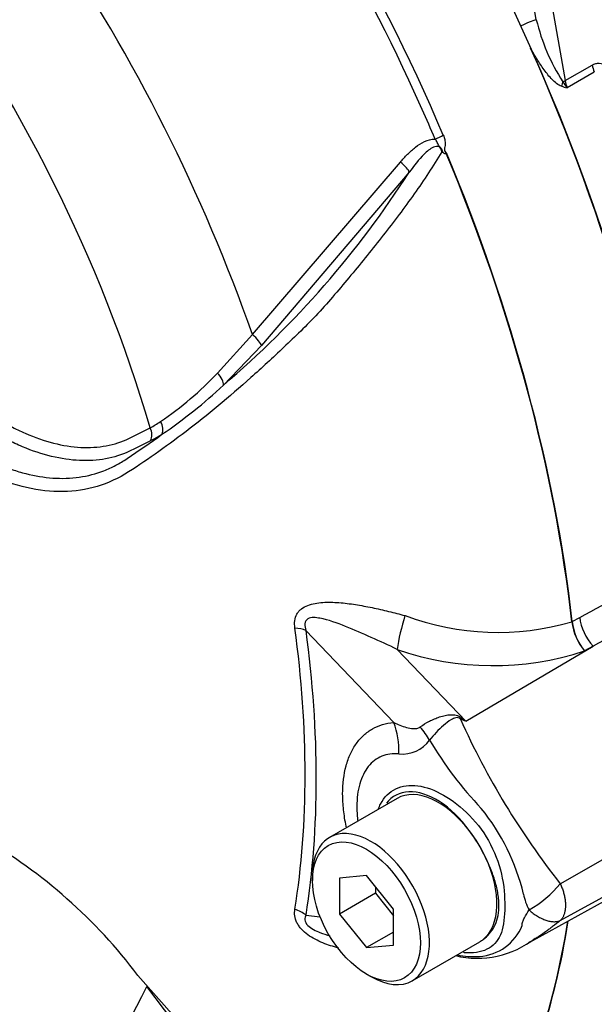
# Paper-space layout 'Sheet1' of a CAD drawing. Units: millimetres. Extents: x 0 to 4158, y 0 to 2940.
# Drawn here: x 2767 to 2793, y 2496 to 2541 of the extents above; entities that cross this region are included whole.
import ezdxf

# ---------------------------------------------------------------- set-up
doc = ezdxf.new("R2010")
doc.units = ezdxf.units.MM
doc.header["$LTSCALE"] = 7.000007
for name, color, linetype in [('tangent', 7, 'Continuous'), ('TSH-1', 7, 'Continuous'), ('visible', 7, 'Continuous')]:
    doc.layers.add(name, color=color, linetype=linetype)

# ---------------------------------------------------------------- blocks, each defined once
blk = doc.blocks.new('SE5')
at = {"layer": 'tangent', "color": 7, "linetype": 'Continuous'}
for p, q in [((2790.454, 2541.388), (2788.972, 2549.841)), ((2789.783, 2549.955), (2791.774, 2538.595)), ((2791.774, 2538.595), (2793.014, 2539.31)), ((2793.113, 2538.991), (2791.861, 2538.269)), ((2777.433, 2526.959), (2784.222, 2534.858)), ((2784.631, 2534.405), (2777.848, 2526.456)), ((2775.829, 2525.195), (2777.433, 2526.959)), ((2777.848, 2526.456), (2776.11, 2524.644)), ((2792.1, 2513.806), (2792.444, 2513.993)), ((2792.082, 2513.798), (2792.082, 2513.8)), ((2792.099, 2513.809), (2792.1, 2513.806)), ((2783.913, 2509.186), (2779.893, 2513.405)), ((2787.215, 2509.242), (2793.055, 2512.679)), ((2793.055, 2512.679), (2792.663, 2512.465)), ((2784.076, 2512.536), (2787.215, 2509.242)), ((2791.554, 2501.796), (2802.347, 2507.984)), ((2791.554, 2500.112), (2802.347, 2506.043)), ((2779.893, 2500.355), (2780.536, 2500.287))]:
    blk.add_line(p, q, dxfattribs=at)
for centre, radius, start, end in [((2799.36, 2543.517), 9.157, 193.4464, 212.8722), ((2793.644, 2545.044), 7.006, 253.1556, 255.2578), ((2794.218, 2540.102), 2.986, 211.3802, 217.8853), ((2747.39, 2558.316), 44.256, 310.462, 327.2966), ((2764.759, 2535.559), 15.164, 303.927, 316.8864), ((2760.414, 2541.402), 22.961, 304.1082, 313.1253), ((2768.987, 2529.37), 7.67, 299.299, 303.5253), ((2749.56, 2554.806), 40.172, 303.4275, 306.2058), ((2769.167, 2529.118), 7.889, 297.151, 301.5004), ((2788.682, 2525.422), 12.109, 249.4552, 286.3063), ((2794.601, 2514.102), 2.537, 186.8885, 220.1671), ((2794.65, 2514.088), 2.566, 186.3201, 219.2361), ((2788.472, 2525.083), 13.295, 250.6915, 288.3702), ((2774.226, 2477.99), 33.844, 67.4321, 67.8707), ((2819.537, 2523.939), 35.685, 204.1467, 218.3537), ((2737.496, 2445.13), 81.132, 52.20708, 52.39254), ((2784.303, 2509.296), 1.557, 264.4988, 323.8774), ((2800.05, 2516.887), 16.803, 210.421, 223.8489), ((2780.027, 2498.9), 10.137, 13.8314, 38.758), ((2787.337, 2505.357), 5.519, 300.3419, 319.8136), ((2792.008, 2501.66), 2.164, 188.9299, 209.5071), ((2787.707, 2500.718), 2.254, 273.4122, 338.3281), ((2787.586, 2502.285), 3.825, 258.6712, 273.8263)]:
    blk.add_arc(centre, radius, start, end, dxfattribs=at)
for centre, major_axis, ratio, start_param, end_param in [((2771.909, 2540.983), (-30.625, 53.044), 0.57735, 3.989755, 5.435023), ((2771.089, 2540.51), (-27.482, 47.601), 0.57735, 4.02589, 5.398888), ((2770.023, 2539.894), (26.792, -46.405), 0.57735, 0.884297, 2.257295), ((2753.226, 2530.196), (-27.864, 48.261), 0.57735, 4.506909, 5.354751), ((2745.542, 2525.76), (20.728, -35.903), 0.57735, 1.167622, 3.544767), ((2747.354, 2526.806), (-23.822, 41.261), 0.57735, 4.394162, 5.267112), ((2790.041, 2541.167), (-0.535, -0.232), 0.11232, 3.786283, 5.248299), ((2793.81, 2539.097), (-0.583, 1.01), 0.57735, 1.047198, 1.348569), ((2752.949, 2530.037), (27.778, -48.113), 0.57735, 1.365317, 1.419143), ((2791.962, 2538.393), (-0.175, -0.557), 0.561708, 4.610721, 4.983928), ((2791.376, 2538.702), (0.575, 0.101), 0.388553, -1.104521, -0.874783), ((2792.582, 2538.388), (-0.535, 1.038), 0.606714, 1.076251, 1.377623), ((2785.858, 2536.045), (-0.536, -0.229), 0.166595, 1.410935, 2.160579), ((2784.175, 2534.731), (-0.451, 0.37), 0.220208, 3.433381, 4.789569), ((2745.542, 2525.76), (-20.728, 35.903), 0.57735, 1.181276, 3.531113), ((2777.402, 2526.792), (-0.436, 0.387), 0.252654, 3.443532, 4.862951), ((2775.666, 2524.984), (-0.403, 0.422), 0.453569, 3.471433, 4.781302), ((2772.849, 2522.736), (-0.303, 0.498), 0.762073, 3.600014, 4.731849), ((2772.328, 2522.444), (-0.264, 0.52), 0.816107, 3.6582, 4.756043), ((2784.448, 2513.402), (0.349, 1.416), 0.137019, 1.103221, 2.262573), ((2793.428, 2513.545), (0.695, -1.282), 0.553988, 4.079351, 5.124418), ((2746.276, 2526.184), (23.742, -41.122), 0.57735, 0.618425, 0.952371), ((2778.862, 2512.809), (1.445, 0.195), 0.473366, 0.714758, 1.137408), ((2746.367, 2526.236), (24.041, -41.64), 0.57735, 0.618425, 0.952371), ((2781.851, 2507.995), (0.257, -2.905), 0.788564, 1.415864, 1.922308), ((2783.762, 2508.852), (2.09, -2.034), 0.37727, 0.98227, 1.258545), ((2787.693, 2511.101), (-1.237, -2.641), 0.043582, 0.862024, 0.893104), ((2778.862, 2499.76), (1.44, -0.23), 0.665275, 0.884042, 1.306691)]:
    blk.add_ellipse(centre, major_axis=major_axis, ratio=ratio, start_param=start_param, end_param=end_param, dxfattribs=at)
for points, knots in [([(2791.614, 2538.339), (2791.531, 2538.364), (2791.456, 2538.41), (2791.312, 2538.519), (2791.243, 2538.583), (2791.046, 2538.784), (2790.927, 2538.932), (2790.699, 2539.244), (2790.59, 2539.408), (2790.383, 2539.743), (2790.284, 2539.914), (2790.189, 2540.089)], [0, 0, 0, 0, 0.125, 0.125, 0.25, 0.25, 0.5, 0.5, 0.75, 0.75, 1, 1, 1, 1]), ([(2793.014, 2539.31), (2793.068, 2539.342), (2793.122, 2539.363), (2793.232, 2539.389), (2793.287, 2539.393), (2793.448, 2539.383), (2793.551, 2539.348), (2793.741, 2539.248), (2793.829, 2539.184), (2793.997, 2539.036), (2794.076, 2538.953), (2794.152, 2538.864)], [0, 0, 0, 0, 0.125, 0.125, 0.25, 0.25, 0.5, 0.5, 0.75, 0.75, 1, 1, 1, 1]), ([(2786.188, 2536.098), (2786.217, 2536.031), (2786.238, 2535.963), (2786.267, 2535.82), (2786.273, 2535.746), (2786.27, 2535.639), (2786.267, 2535.604), (2786.258, 2535.551), (2786.255, 2535.534), (2786.247, 2535.499), (2786.242, 2535.482), (2786.236, 2535.447), (2786.236, 2535.429), (2786.245, 2535.393), (2786.253, 2535.378), (2786.284, 2535.335), (2786.309, 2535.313), (2786.333, 2535.29)], [0, 0, 0, 0, 0.25, 0.25, 0.5, 0.5, 0.625, 0.625, 0.6875, 0.6875, 0.75, 0.75, 0.8125, 0.8125, 0.875, 0.875, 1, 1, 1, 1]), ([(2784.222, 2534.858), (2784.326, 2534.984), (2784.433, 2535.105), (2784.661, 2535.336), (2784.781, 2535.445), (2785.04, 2535.644), (2785.18, 2535.735), (2785.479, 2535.871), (2785.642, 2535.92), (2785.811, 2535.92)], [0, 0, 0, 0, 0.25, 0.25, 0.5, 0.5, 0.75, 0.75, 1, 1, 1, 1]), ([(2786.122, 2535.329), (2786.111, 2535.419), (2786.077, 2535.514), (2785.919, 2535.599), (2785.82, 2535.577), (2785.575, 2535.471), (2785.439, 2535.35), (2785.056, 2534.975), (2784.84, 2534.692), (2784.631, 2534.405)], [0, 0, 0, 0, 0.125, 0.125, 0.25, 0.25, 0.5, 0.5, 1, 1, 1, 1]), ([(2786.191, 2535.28), (2786.167, 2535.337), (2786.145, 2535.397), (2786.099, 2535.48), (2786.081, 2535.507), (2786.039, 2535.554), (2786.012, 2535.574), (2785.973, 2535.622), (2785.961, 2535.651), (2785.937, 2535.708), (2785.925, 2535.737), (2785.884, 2535.821), (2785.85, 2535.873), (2785.811, 2535.92)], [0, 0, 0, 0, 0.25, 0.25, 0.375, 0.375, 0.5, 0.5, 0.625, 0.625, 0.75, 0.75, 1, 1, 1, 1]), ([(2786.122, 2535.329), (2785.728, 2534.685), (2785.305, 2534.045), (2784.406, 2532.772), (2783.925, 2532.134), (2782.947, 2530.886), (2782.454, 2530.276), (2781.705, 2529.38), (2781.456, 2529.084), (2780.955, 2528.493), (2780.7, 2528.203), (2779.913, 2527.364), (2779.387, 2526.861), (2778.37, 2525.895), (2777.868, 2525.433), (2776.363, 2524.093), (2775.364, 2523.261), (2773.916, 2522.157), (2773.44, 2521.811), (2772.504, 2521.158), (2772.052, 2520.839), (2770.656, 2520.008), (2769.639, 2519.743), (2767.996, 2519.775), (2767.44, 2519.855), (2766.304, 2520.144), (2765.72, 2520.357), (2764.556, 2520.909), (2763.976, 2521.213), (2762.821, 2521.805), (2762.245, 2522.103), (2761.671, 2522.403)], [0, 0, 0, 0, 0.0625, 0.0625, 0.125, 0.125, 0.1875, 0.1875, 0.21875, 0.21875, 0.25, 0.25, 0.3125, 0.3125, 0.375, 0.375, 0.5, 0.5, 0.5625, 0.5625, 0.625, 0.625, 0.75, 0.75, 0.8125, 0.8125, 0.875, 0.875, 0.9375, 0.9375, 1, 1, 1, 1]), ([(2762.989, 2524.653), (2763.885, 2524.147), (2764.893, 2523.578), (2765.901, 2523.009), (2766.125, 2522.883), (2766.237, 2522.82), (2766.573, 2522.642), (2766.797, 2522.533), (2767.46, 2522.242), (2767.894, 2522.092), (2768.743, 2521.877), (2769.16, 2521.812), (2769.771, 2521.781), (2769.971, 2521.783), (2770.358, 2521.807), (2770.547, 2521.83), (2771.099, 2521.931), (2771.446, 2522.041), (2771.855, 2522.231), (2771.935, 2522.273), (2772.096, 2522.355), (2772.338, 2522.477), (2772.579, 2522.6), (2772.74, 2522.682)], [0, 0, 0, 0, 0.25, 0.28125, 0.28125, 0.3125, 0.3125, 0.375, 0.375, 0.5, 0.5, 0.625, 0.625, 0.6875, 0.6875, 0.75, 0.75, 0.875, 0.875, 0.90625, 0.90625, 0.9375, 1, 1, 1, 1]), ([(2772.767, 2522.098), (2772.602, 2522.014), (2772.354, 2521.887), (2772.106, 2521.761), (2771.94, 2521.676), (2771.858, 2521.635), (2771.438, 2521.443), (2771.082, 2521.332), (2770.516, 2521.23), (2770.322, 2521.206), (2769.924, 2521.181), (2769.72, 2521.179), (2769.092, 2521.207), (2768.664, 2521.27), (2767.79, 2521.481), (2767.344, 2521.629), (2766.661, 2521.917), (2766.431, 2522.024), (2766.083, 2522.2), (2765.967, 2522.261), (2765.737, 2522.39), (2764.699, 2522.972), (2763.662, 2523.553), (2762.739, 2524.069)], [0, 0, 0, 0, 0.0625, 0.09375, 0.09375, 0.125, 0.125, 0.25, 0.25, 0.3125, 0.3125, 0.375, 0.375, 0.5, 0.5, 0.625, 0.625, 0.6875, 0.6875, 0.71875, 0.71875, 0.75, 1, 1, 1, 1]), ([(2761.909, 2522.989), (2762.76, 2522.539), (2763.615, 2522.095), (2764.69, 2521.547), (2764.905, 2521.438), (2765.229, 2521.275), (2765.336, 2521.221), (2765.551, 2521.12), (2765.659, 2521.072), (2765.982, 2520.933), (2766.198, 2520.851), (2766.625, 2520.705), (2766.836, 2520.642), (2767.468, 2520.483), (2767.882, 2520.415), (2768.496, 2520.372), (2768.701, 2520.368), (2769.104, 2520.382), (2769.302, 2520.399), (2769.886, 2520.483), (2770.263, 2520.581), (2770.811, 2520.794), (2770.991, 2520.876), (2771.345, 2521.061), (2771.521, 2521.166), (2771.69, 2521.279)], [0, 0, 0, 0, 0.25, 0.25, 0.3125, 0.3125, 0.34375, 0.34375, 0.375, 0.375, 0.4375, 0.4375, 0.5, 0.5, 0.625, 0.625, 0.6875, 0.6875, 0.75, 0.75, 0.875, 0.875, 0.9375, 0.9375, 1, 1, 1, 1]), ([(2792.444, 2513.993), (2793.788, 2514.722), (2795.131, 2515.451), (2796.475, 2516.18), (2796.618, 2516.257), (2796.76, 2516.334), (2796.903, 2516.411)], [0, 0, 0, 0, 0.904208, 0.904208, 0.904208, 1, 1, 1, 1]), ([(2797.524, 2515.118), (2797.382, 2515.041), (2797.24, 2514.963), (2797.098, 2514.886), (2795.75, 2514.15), (2794.403, 2513.415), (2793.055, 2512.679)], [0, 0, 0, 0, 0.095375, 0.095375, 0.095375, 1, 1, 1, 1]), ([(2779.385, 2513.512), (2779.369, 2513.627), (2779.366, 2513.74), (2779.396, 2513.958), (2779.428, 2514.062), (2779.506, 2514.2), (2779.537, 2514.244), (2779.607, 2514.324), (2779.646, 2514.36), (2779.773, 2514.459), (2779.872, 2514.511), (2780.082, 2514.593), (2780.194, 2514.622), (2780.426, 2514.666), (2780.544, 2514.679), (2780.906, 2514.703), (2781.156, 2514.696), (2781.656, 2514.658), (2781.908, 2514.627), (2782.417, 2514.547), (2782.672, 2514.499), (2783.178, 2514.394), (2783.43, 2514.337), (2783.933, 2514.216), (2784.183, 2514.152), (2784.433, 2514.083)], [0, 0, 0, 0, 0.0625, 0.0625, 0.125, 0.125, 0.15625, 0.15625, 0.1875, 0.1875, 0.25, 0.25, 0.3125, 0.3125, 0.375, 0.375, 0.5, 0.5, 0.625, 0.625, 0.75, 0.75, 0.875, 0.875, 1, 1, 1, 1]), ([(2784.076, 2512.536), (2783.681, 2512.728), (2783.282, 2512.903), (2782.493, 2513.253), (2782.102, 2513.427), (2781.319, 2513.741), (2780.925, 2513.889), (2780.338, 2513.994), (2780.131, 2514.019), (2779.899, 2513.888), (2779.849, 2513.806), (2779.833, 2513.611), (2779.858, 2513.506), (2779.893, 2513.405)], [0, 0, 0, 0, 0.25, 0.25, 0.5, 0.5, 0.75, 0.75, 0.875, 0.875, 0.9375, 0.9375, 1, 1, 1, 1]), ([(2785.134, 2508.978), (2785.26, 2509.073), (2785.401, 2509.162), (2785.624, 2509.279), (2785.701, 2509.315), (2785.858, 2509.382), (2785.94, 2509.412), (2786.103, 2509.465), (2786.185, 2509.488), (2786.351, 2509.523), (2786.436, 2509.536), (2786.606, 2509.544), (2786.691, 2509.541), (2786.817, 2509.508), (2786.859, 2509.492), (2786.936, 2509.453), (2786.973, 2509.429), (2787.007, 2509.403)], [0, 0, 0, 0, 0.25, 0.25, 0.375, 0.375, 0.5, 0.5, 0.625, 0.625, 0.75, 0.75, 0.875, 0.875, 0.9375, 0.9375, 1, 1, 1, 1]), ([(2786.975, 2509.341), (2786.947, 2509.366), (2786.912, 2509.388), (2786.837, 2509.409), (2786.797, 2509.407), (2786.724, 2509.393), (2786.689, 2509.38), (2786.622, 2509.351), (2786.59, 2509.334), (2786.43, 2509.241), (2786.312, 2509.149), (2786.079, 2508.948), (2785.966, 2508.839), (2785.754, 2508.614), (2785.652, 2508.496), (2785.561, 2508.379)], [0, 0, 0, 0, 0.0625, 0.0625, 0.125, 0.125, 0.1875, 0.1875, 0.25, 0.25, 0.5, 0.5, 0.75, 0.75, 1, 1, 1, 1]), ([(2781.74, 2504.406), (2781.739, 2504.413), (2781.737, 2504.421), (2781.682, 2504.684), (2781.642, 2504.935), (2781.602, 2505.305), (2781.592, 2505.427), (2781.578, 2505.669), (2781.574, 2505.789), (2781.574, 2506.377), (2781.627, 2506.807), (2781.787, 2507.394), (2781.854, 2507.58), (2782.01, 2507.919), (2782.101, 2508.076), (2782.305, 2508.36), (2782.419, 2508.489), (2782.669, 2508.716), (2782.804, 2508.813), (2783.09, 2508.975), (2783.243, 2509.04), (2783.565, 2509.137), (2783.736, 2509.17), (2783.913, 2509.186)], [0.373178, 0.373178, 0.373178, 0.373178, 0.375, 0.375, 0.4375, 0.4375, 0.46875, 0.46875, 0.5, 0.5, 0.625, 0.625, 0.6875, 0.6875, 0.75, 0.75, 0.8125, 0.8125, 0.875, 0.875, 0.9375, 0.9375, 1, 1, 1, 1]), ([(2783.913, 2509.186), (2784.099, 2509.092), (2784.292, 2509.011), (2784.598, 2508.929), (2784.704, 2508.909), (2784.864, 2508.901), (2784.919, 2508.903), (2785.029, 2508.922), (2785.085, 2508.94), (2785.134, 2508.978)], [0, 0, 0, 0, 0.5, 0.5, 0.75, 0.75, 0.875, 0.875, 1, 1, 1, 1]), ([(2784.154, 2507.747), (2784.012, 2507.76), (2783.873, 2507.757), (2783.61, 2507.719), (2783.486, 2507.685), (2783.25, 2507.587), (2783.139, 2507.523), (2782.931, 2507.364), (2782.836, 2507.27), (2782.666, 2507.057), (2782.59, 2506.938), (2782.459, 2506.674), (2782.403, 2506.529), (2782.269, 2506.063), (2782.224, 2505.717), (2782.225, 2505.239), (2782.228, 2505.141), (2782.239, 2504.944), (2782.248, 2504.844), (2782.26, 2504.733), (2782.262, 2504.723), (2782.263, 2504.712)], [0, 0, 0, 0, 0.0625, 0.0625, 0.125, 0.125, 0.1875, 0.1875, 0.25, 0.25, 0.3125, 0.3125, 0.375, 0.375, 0.5, 0.5, 0.53125, 0.53125, 0.5625, 0.5625, 0.5657392, 0.5657392, 0.5657392, 0.5657392]), ([(2787.377, 2504.237), (2786.977, 2504.784), (2786.498, 2505.253), (2785.53, 2505.869), (2785.041, 2506.024), (2784.189, 2505.989), (2783.831, 2505.805), (2783.581, 2505.486)], [0, 0, 0, 0, 0.125, 0.125, 0.25, 0.25, 0.3724506, 0.3724506, 0.3724506, 0.3724506]), ([(2788.015, 2499.244), (2788.118, 2499.314), (2788.213, 2499.398), (2788.383, 2499.591), (2788.458, 2499.7), (2788.585, 2499.945), (2788.638, 2500.082), (2788.713, 2500.378), (2788.733, 2500.54), (2788.741, 2500.799), (2788.739, 2500.889), (2788.728, 2501.071), (2788.719, 2501.163), (2788.678, 2501.443), (2788.636, 2501.635), (2788.555, 2501.928), (2788.525, 2502.027), (2788.459, 2502.223), (2788.424, 2502.32), (2788.31, 2502.612), (2788.225, 2502.805), (2788.13, 2502.996)], [0, 0, 0, 0, 0.125, 0.125, 0.25, 0.25, 0.375, 0.375, 0.5, 0.5, 0.5625, 0.5625, 0.625, 0.625, 0.75, 0.75, 0.8125, 0.8125, 0.875, 0.875, 1, 1, 1, 1]), ([(2791.554, 2501.796), (2791.567, 2501.766), (2791.594, 2501.705), (2791.631, 2501.613), (2791.664, 2501.522), (2791.693, 2501.43), (2791.719, 2501.338), (2791.741, 2501.247), (2791.759, 2501.157), (2791.774, 2501.068), (2791.784, 2500.981), (2791.79, 2500.896), (2791.792, 2500.812), (2791.79, 2500.732), (2791.784, 2500.653), (2791.774, 2500.578), (2791.76, 2500.506), (2791.742, 2500.437), (2791.72, 2500.373), (2791.695, 2500.312), (2791.665, 2500.255), (2791.632, 2500.203), (2791.595, 2500.155), (2791.568, 2500.126), (2791.554, 2500.112)], [0, 0, 0, 0, 0.045264, 0.090545, 0.135843, 0.18116, 0.226493, 0.271845, 0.317215, 0.362603, 0.408009, 0.453433, 0.498876, 0.544337, 0.589817, 0.635316, 0.680834, 0.726371, 0.771927, 0.817503, 0.863097, 0.908712, 0.954346, 1, 1, 1, 1]), ([(2781.377, 2498.855), (2781.136, 2498.915), (2780.897, 2498.99), (2780.546, 2499.133), (2780.428, 2499.188), (2780.196, 2499.311), (2780.083, 2499.38), (2779.874, 2499.532), (2779.775, 2499.618), (2779.647, 2499.757), (2779.608, 2499.805), (2779.537, 2499.905), (2779.506, 2499.957), (2779.428, 2500.112), (2779.396, 2500.218), (2779.366, 2500.427), (2779.369, 2500.527), (2779.385, 2500.625)], [0.5048286, 0.5048286, 0.5048286, 0.5048286, 0.625, 0.625, 0.6875, 0.6875, 0.75, 0.75, 0.8125, 0.8125, 0.84375, 0.84375, 0.875, 0.875, 0.9375, 0.9375, 1, 1, 1, 1]), ([(2789.802, 2499.886), (2789.802, 2499.887), (2789.802, 2499.889), (2789.801, 2499.893), (2789.801, 2499.899), (2789.801, 2499.911), (2789.802, 2499.922), (2789.803, 2499.944), (2789.805, 2499.959), (2789.813, 2500.002), (2789.821, 2500.031), (2789.852, 2500.118), (2789.879, 2500.176), (2789.972, 2500.352), (2790.048, 2500.47), (2790.125, 2500.594)], [0, 0, 0, 0, 0.007813, 0.007813, 0.015625, 0.03125, 0.0625, 0.0625, 0.125, 0.125, 0.25, 0.25, 0.5, 0.5, 1, 1, 1, 1]), ([(2790.125, 2500.594), (2790.187, 2500.539), (2790.249, 2500.487), (2790.376, 2500.392), (2790.44, 2500.348), (2790.57, 2500.269), (2790.636, 2500.233), (2790.764, 2500.172), (2790.828, 2500.146), (2790.953, 2500.103), (2791.016, 2500.087), (2791.136, 2500.064), (2791.194, 2500.058), (2791.306, 2500.056), (2791.359, 2500.06), (2791.436, 2500.074), (2791.461, 2500.08), (2791.509, 2500.094), (2791.532, 2500.103), (2791.554, 2500.112)], [0, 0, 0, 0, 0.125, 0.125, 0.25, 0.25, 0.375, 0.375, 0.5, 0.5, 0.625, 0.625, 0.75, 0.75, 0.875, 0.875, 0.9375, 0.9375, 1, 1, 1, 1]), ([(2779.893, 2500.355), (2779.858, 2500.294), (2779.833, 2500.226), (2779.848, 2500.062), (2779.898, 2499.967), (2780.128, 2499.735), (2780.337, 2499.639), (2780.685, 2499.503), (2780.837, 2499.454), (2780.99, 2499.413)], [0, 0, 0, 0, 0.0625, 0.0625, 0.125, 0.125, 0.25, 0.25, 0.3469128, 0.3469128, 0.3469128, 0.3469128]), ([(2791.554, 2500.112), (2791.432, 2500.013), (2791.314, 2499.92), (2791.174, 2499.81), (2791.146, 2499.789), (2791.092, 2499.747), (2791.066, 2499.727), (2790.986, 2499.667), (2790.933, 2499.627), (2790.709, 2499.465), (2790.535, 2499.35), (2790.363, 2499.245)], [0, 0, 0, 0, 0.0625, 0.0625, 0.078125, 0.078125, 0.09375, 0.09375, 0.125, 0.125, 0.2246134, 0.2246134, 0.2246134, 0.2246134])]:
    blk.add_open_spline(points, degree=3, knots=knots, dxfattribs=at)
at = {"layer": 'visible', "color": 7, "linetype": 'Continuous'}
for p, q in [((2784.069, 2505.705), (2780.975, 2503.919)), ((2790.16, 2499.126), (2801.156, 2505.165)), ((2780.19, 2502.184), (2780.19, 2501.945)), ((2782.665, 2502.166), (2781.427, 2502.056)), ((2781.427, 2502.056), (2781.427, 2500.406)), ((2783.902, 2500.627), (2782.665, 2502.166)), ((2783.077, 2501.359), (2781.427, 2500.406)), ((2783.077, 2501.653), (2783.077, 2501.359)), ((2783.077, 2501.359), (2783.902, 2500.332)), ((2781.427, 2500.406), (2782.665, 2498.867)), ((2783.902, 2498.977), (2783.902, 2500.627)), ((2783.902, 2499.581), (2782.665, 2498.867)), ((2784.767, 2497.352), (2787.86, 2499.138)), ((2782.665, 2498.867), (2783.902, 2498.977)), ((2772.187, 2497.594), (2773.991, 2495.56)), ((2782.665, 2497.659), (2782.871, 2497.54)), ((2773.784, 2495.521), (2772.589, 2497.091))]:
    blk.add_line(p, q, dxfattribs=at)
for centre, radius, start, end in [((2785.767, 2534.756), 0.674, 51.0372, 58.2675), ((2785.142, 2535.518), 1.213, 347.5549, 349.1694), ((2780.482, 2499.205), 8.536, 26.3712, 36.1239), ((2753.054, 2483.141), 23.978, 37.0663, 59.9865), ((2787.752, 2502.656), 4.273, 256.3471, 308.2706)]:
    blk.add_arc(centre, radius, start, end, dxfattribs=at)
for centre, major_axis, ratio, start_param, end_param in [((2771.61, 2540.954), (31.135, -53.928), 0.57735, 0.832254, 2.309339), ((2771.61, 2540.954), (-30.917, 53.549), 0.57735, 3.974178, 5.4506), ((2771.291, 2540.626), (30.21, -52.326), 0.57735, 0.871096, 2.218435), ((2757.71, 2532.785), (27.977, -48.457), 0.57735, 0.922718, 2.218875), ((2752.949, 2530.037), (27.778, -48.113), 0.57735, 1.419143, 2.139677), ((2757.71, 2532.785), (27.965, -48.437), 0.57735, 0.922761, 1.392585), ((2753.056, 2530.098), (27.859, -48.253), 0.57735, 0.922857, 1.350632), ((2753.072, 2530.107), (27.86, -48.254), 0.57735, 0.922857, 1.351109), ((2785.965, 2502.422), (1.896, -3.284), 0.57735, 1.801155, 3.141593), ((2782.871, 2500.636), (1.896, -3.284), 0.57735, 0, 3.926991), ((2785.965, 2502.422), (1.896, -3.284), 0.57735, 1.41584, 1.801155), ((2757.71, 2532.785), (-27.977, 48.457), 0.57735, 3.116297, 3.761728), ((2785.965, 2502.422), (1.896, -3.284), 0.57735, 0.085531, 1.41584), ((2757.71, 2532.785), (27.965, -48.437), 0.57735, 0.178212, 0.619555), ((2753.056, 2530.098), (27.859, -48.253), 0.57735, 0.31894, 0.617833), ((2753.072, 2530.107), (27.86, -48.254), 0.57735, 0.318523, 0.617862), ((2785.965, 2502.422), (-1.896, 3.284), 0.57735, 3.141593, 3.227123), ((2782.871, 2500.636), (1.896, -3.284), 0.57735, 5.497787, 6.283185), ((2772.176, 2496.853), (-0.488, -0.32), 0.079657, -3.759328, -3.635672)]:
    blk.add_ellipse(centre, major_axis=major_axis, ratio=ratio, start_param=start_param, end_param=end_param, dxfattribs=at)
blk.add_ellipse((2782.665, 2500.517), major_axis=(-1.75, 3.031), ratio=0.57735, dxfattribs=at)
for points, knots in [([(2786.326, 2535.256), (2786.324, 2535.249), (2786.32, 2535.244), (2786.308, 2535.238), (2786.302, 2535.237), (2786.284, 2535.238), (2786.271, 2535.24), (2786.235, 2535.252), (2786.212, 2535.263), (2786.191, 2535.28)], [0, 0, 0, 0, 0.125, 0.125, 0.25, 0.25, 0.5, 0.5, 1, 1, 1, 1]), ([(2783.211, 2505.223), (2783.241, 2505.302), (2783.275, 2505.377), (2783.48, 2505.765), (2783.718, 2506.004), (2784.59, 2506.431), (2785.394, 2506.322), (2786.609, 2505.621), (2787.014, 2505.303), (2787.772, 2504.534), (2788.103, 2504.081), (2788.615, 2503.094), (2788.793, 2502.566), (2788.996, 2501.526), (2789.018, 2501.028), (2788.987, 2500.141), (2788.937, 2499.749), (2788.678, 2499.147), (2788.467, 2498.928), (2787.903, 2498.655), (2787.539, 2498.592), (2787.14, 2498.638), (2787.126, 2498.639), (2787.112, 2498.641)], [0.048351, 0.048351, 0.048351, 0.048351, 0.0625, 0.0625, 0.125, 0.125, 0.25, 0.25, 0.3125, 0.3125, 0.375, 0.375, 0.4375, 0.4375, 0.5, 0.5, 0.5625, 0.5625, 0.625, 0.625, 0.6875, 0.6875, 0.689763, 0.689763, 0.689763, 0.689763]), ([(2790.363, 2499.245), (2790.319, 2499.218), (2790.275, 2499.192), (2790.187, 2499.141), (2790.143, 2499.117), (2790.099, 2499.093)], [0.22461342, 0.22461342, 0.22461342, 0.22461342, 0.25, 0.25, 0.27540456, 0.27540456, 0.27540456, 0.27540456])]:
    blk.add_open_spline(points, degree=3, knots=knots, dxfattribs=at)

psp = doc.layouts.new('Sheet1')

# ---------------------------------------------------------------- block references
at = {"layer": 'TSH-1'}
psp.add_blockref('SE5', (0, 0), dxfattribs=at)

doc.saveas('drawing.dxf')
